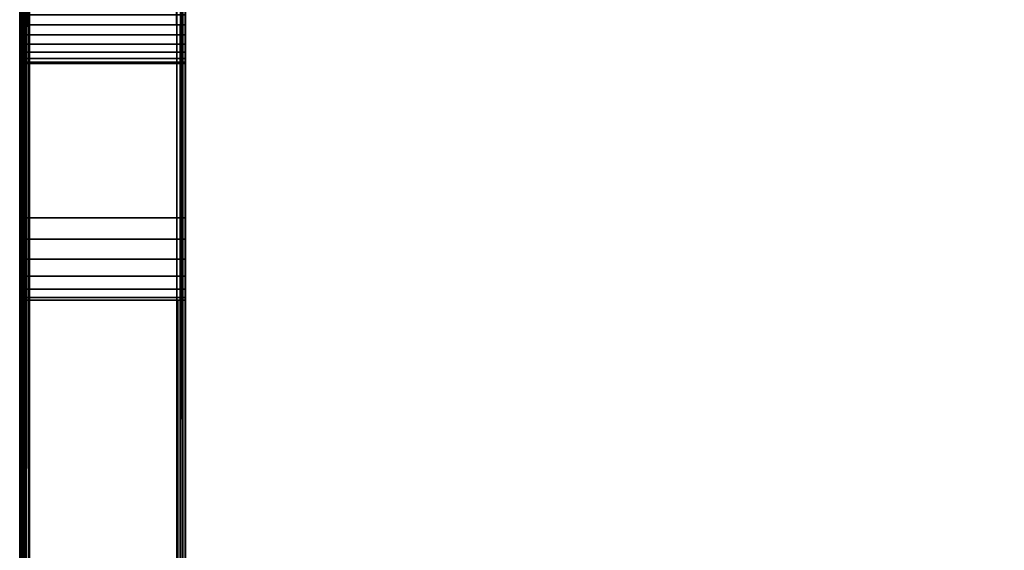
# Model space of a CAD drawing. Extents: x -541 to -307, y -732 to -627.
# Drawn here: x -501 to -495, y -649 to -645 of the extents above; entities that cross this region are included whole.
import ezdxf

# ---------------------------------------------------------------- set-up
doc = ezdxf.new("R2010")
doc.units = 0
doc.header["$LTSCALE"] = 96
doc.header["$MEASUREMENT"] = 0
for name, color, linetype in [('AFUFR-3-GB-EDLM-TV', 7, 'Continuous'), ('AFUFR-3-GBLM-SH', 7, 'Continuous'), ('AFUFR-3-TP-EDLM-SH', 7, 'Continuous'), ('AFUFR-3-TPLM-TH', 7, 'Continuous'), ('AFUFR-P', 7, 'Continuous'), ('MAIN_FURN', 7, 'Continuous')]:
    doc.layers.add(name, color=color, linetype=linetype)

# ---------------------------------------------------------------- blocks, each defined once
blk = doc.blocks.new('IN603041UIHW')
at = {"layer": 'AFUFR-3-GB-EDLM-TV', "color": 5, "linetype": 'Continuous'}
for points in [[(0.0033, -12.9691, 0.5388), (0.0026, -1.0484, 0.5407), (0, -1.0475, 0.559), (0, -12.9669, 0.559)], [(0.0033, -12.9691, 0.5388), (0.0138, -12.9938, 0.5211), (0.0115, -1.0175, 0.5242), (0.0026, -1.0484, 0.5407)], [(0.0138, -12.9938, 0.5211), (0.0285, -1.037, 0.508), (0.0115, -1.0175, 0.5242)], [(0.0288, -12.9792, 0.5078), (0.0285, -1.037, 0.508), (0.0138, -12.9938, 0.5211)], [(0.0288, -12.9792, 0.5078), (0.0523, -1.0607, 0.5), (0.0285, -1.037, 0.508)], [(0.0523, -1.0607, 0.5), (0.0288, -12.9792, 0.5078), (0.0551, -12.9553, 0.5)], [(0.0551, -12.9553, 0.5), (0.9556, -12.9545, 0.5), (0.9541, -1.0607, 0.5), (0.0523, -1.0607, 0.5)], [(0.9805, -1.0353, 0.5088), (0.9541, -1.0607, 0.5), (0.9556, -12.9545, 0.5), (0.9726, -12.9726, 0.505)], [(0.9897, -12.99, 0.5159), (0.9805, -1.0353, 0.5088), (0.9726, -12.9726, 0.505)], [(0.9897, -12.99, 0.5159), (0.9946, -1.0216, 0.5217), (0.9805, -1.0353, 0.5088)], [(0.9897, -12.99, 0.5159), (1.0052, -12.9673, 0.5407), (1.0051, -1.0477, 0.5402), (0.9946, -1.0216, 0.5217)], [(1.0052, -12.9673, 0.5407), (1.0079, -12.9681, 0.559), (1.0079, -1.0489, 0.559), (1.0051, -1.0477, 0.5402)], [(0, -8.6811, 27.9331), (0, -12.9488, 27.9331), (1.0079, -12.9488, 27.9331), (1.0079, -8.6811, 27.9331)], [(0.0032, -8.6811, 27.953), (0.0023, -12.9488, 27.9505), (0, -12.9488, 27.9331), (0, -8.6811, 27.9331)], [(0.0032, -8.6811, 27.953), (0.0125, -8.6811, 27.9694), (0.0161, -12.9488, 27.9742), (0.0023, -12.9488, 27.9505)], [(0.0297, -8.6811, 27.9848), (0.0161, -12.9488, 27.9742), (0.0125, -8.6811, 27.9694)], [(0.0297, -8.6811, 27.9848), (0.0352, -12.9488, 27.9871), (0.0161, -12.9488, 27.9742)], [(0.0297, -8.6811, 27.9848), (0.0529, -8.6811, 27.9921), (0.0525, -12.9488, 27.9921), (0.0352, -12.9488, 27.9871)], [(0.9614, -8.6811, 27.9921), (0.96, -12.9488, 27.9921), (0.0525, -12.9488, 27.9921), (0.0529, -8.6811, 27.9921)], [(0.9614, -8.6811, 27.9921), (0.9918, -8.6811, 27.9742), (0.9899, -12.9488, 27.976), (0.96, -12.9488, 27.9921)], [(0.9918, -8.6811, 27.9742), (1.0055, -8.6811, 27.9505), (1.0047, -12.9488, 27.953), (0.9899, -12.9488, 27.976)], [(1.0055, -8.6811, 27.9505), (1.0079, -8.6811, 27.9331), (1.0079, -12.9488, 27.9331), (1.0047, -12.9488, 27.953)]]:
    blk.add_3dface(points, dxfattribs=at)
for points, invisible_edges in [([(0, -12.9669, 0.559), (0, -1.0475, 0.559), (1.0079, -1.0489, 0.559), (1.0079, -12.9681, 0.559)], 2), ([(0.0529, -8.6811, 27.9921), (0.0032, -8.6811, 27.953), (0, -8.6811, 27.9331), (1.0079, -8.6811, 27.9331)], 9), ([(0.0529, -8.6811, 27.9921), (0.0297, -8.6811, 27.9848), (0.0125, -8.6811, 27.9694), (0.0032, -8.6811, 27.953)], 8), ([(0.9614, -8.6811, 27.9921), (0.0529, -8.6811, 27.9921), (1.0079, -8.6811, 27.9331), (1.0055, -8.6811, 27.9505)], 10), ([(0.9918, -8.6811, 27.9742), (0.9614, -8.6811, 27.9921), (1.0055, -8.6811, 27.9505)], 2)]:
    blk.add_3dface(points, dxfattribs=dict(at, invisible_edges=invisible_edges))
at = {"layer": 'AFUFR-3-GBLM-SH', "color": 42, "linetype": 'Continuous'}
for points, invisible_edges in [([(0, -7.0079, 9.4278), (0, -1.0669, 0.559), (0, -6.9467, 9.4359)], 3), ([(0, -7.0079, 9.4278), (0, -12.9488, 0.559), (0, -1.0669, 0.559)], 13), ([(1.0079, -12.9488, 0.559), (0, -1.0669, 0.559), (0, -12.9488, 0.559)], 1), ([(1.0079, -12.9488, 0.559), (1.0079, -1.0669, 0.559), (0, -1.0669, 0.559)], 12), ([(1.0079, -6.9467, 9.4359), (1.0079, -1.0669, 0.559), (1.0079, -12.9488, 0.559)], 13), ([(0, -6.9467, 19.0563), (0, -5.8346, 26.4921), (0, -8.1811, 26.4921)], 13), ([(0, -8.1811, 26.4921), (1.0079, -5.8346, 26.4921), (1.0079, -8.1811, 26.4921)], 1), ([(0, -8.1811, 26.4921), (0, -5.8346, 26.4921), (1.0079, -5.8346, 26.4921)], 12), ([(1.0079, -7.0079, 19.0643), (1.0079, -5.8346, 26.4921), (1.0079, -6.9467, 19.0563)], 3), ([(1.0079, -7.0079, 19.0643), (1.0079, -8.1811, 26.4921), (1.0079, -5.8346, 26.4921)], 13), ([(0, -6.9467, 9.8922), (0, -7.0079, 18.5919), (0, -7.0079, 9.9002)], 3), ([(0, -6.9467, 9.8922), (0, -6.9467, 18.5999), (0, -7.0079, 18.5919)], 13), ([(0, -6.9467, 19.0563), (0, -8.1811, 26.4921), (0, -7.0079, 19.0643)], 3), ([(0, -6.9467, 9.4359), (1.0079, -7.0079, 9.4278), (0, -7.0079, 9.4278)], 1), ([(0, -6.9467, 9.4359), (1.0079, -6.9467, 9.4359), (1.0079, -7.0079, 9.4278)], 12), ([(0, -7.0079, 9.9002), (1.0079, -6.9467, 9.8922), (0, -6.9467, 9.8922)], 1), ([(0, -7.0079, 9.9002), (1.0079, -7.0079, 9.9002), (1.0079, -6.9467, 9.8922)], 12), ([(0, -6.9467, 18.5999), (1.0079, -7.0079, 18.5919), (0, -7.0079, 18.5919)], 1), ([(0, -6.9467, 18.5999), (1.0079, -6.9467, 18.5999), (1.0079, -7.0079, 18.5919)], 12), ([(0, -7.0079, 19.0643), (1.0079, -6.9467, 19.0563), (0, -6.9467, 19.0563)], 1), ([(0, -7.0079, 19.0643), (1.0079, -7.0079, 19.0643), (1.0079, -6.9467, 19.0563)], 12), ([(1.0079, -6.9467, 9.4359), (1.0079, -12.9488, 0.559), (1.0079, -7.0079, 9.4278)], 3), ([(1.0079, -7.0079, 9.9002), (1.0079, -6.9467, 18.5999), (1.0079, -6.9467, 9.8922)], 3), ([(1.0079, -7.0079, 9.9002), (1.0079, -7.0079, 18.5919), (1.0079, -6.9467, 18.5999)], 13), ([(0, -7.0079, 9.9002), (0, -12.9488, 27.9331), (0, -7.069, 9.8922)], 3), ([(0, -7.069, 9.4359), (0, -12.9488, 0.559), (0, -7.0079, 9.4278)], 3), ([(0, -7.0079, 9.9002), (0, -7.126, 18.6235), (0, -7.1749, 18.6611)], 13), ([(0, -7.2124, 18.71), (0, -7.0079, 9.9002), (0, -7.1749, 18.6611)], 3), ([(0, -7.0079, 9.9002), (0, -7.2441, 18.8281), (0, -12.9488, 27.9331)], 15), ([(0, -7.0079, 9.9002), (0, -7.236, 18.7669), (0, -7.2441, 18.8281)], 13), ([(0, -7.2124, 18.71), (0, -7.236, 18.7669), (0, -7.0079, 9.9002)], 14), ([(0, -7.0079, 9.9002), (0, -7.069, 18.5999), (0, -7.126, 18.6235)], 13), ([(0, -7.0079, 9.9002), (0, -7.0079, 18.5919), (0, -7.069, 18.5999)], 13), ([(0, -7.0079, 19.0643), (0, -8.3105, 26.5092), (0, -7.069, 19.0563)], 3), ([(0, -7.0079, 19.0643), (0, -8.1811, 26.4921), (0, -8.3105, 26.5092)], 13), ([(0, -7.069, 9.8922), (1.0079, -7.0079, 9.9002), (0, -7.0079, 9.9002)], 1), ([(0, -7.069, 9.8922), (1.0079, -7.069, 9.8922), (1.0079, -7.0079, 9.9002)], 12), ([(0, -7.0079, 9.4278), (1.0079, -7.069, 9.4359), (0, -7.069, 9.4359)], 1), ([(0, -7.0079, 9.4278), (1.0079, -7.0079, 9.4278), (1.0079, -7.069, 9.4359)], 12), ([(0, -7.069, 19.0563), (1.0079, -7.0079, 19.0643), (0, -7.0079, 19.0643)], 1), ([(0, -7.069, 19.0563), (1.0079, -7.069, 19.0563), (1.0079, -7.0079, 19.0643)], 12), ([(0, -7.0079, 18.5919), (1.0079, -7.069, 18.5999), (0, -7.069, 18.5999)], 1), ([(0, -7.0079, 18.5919), (1.0079, -7.0079, 18.5919), (1.0079, -7.069, 18.5999)], 12), ([(1.0079, -7.069, 9.4359), (1.0079, -7.0079, 9.4278), (1.0079, -12.9488, 0.559)], 14), ([(1.0079, -7.069, 19.0563), (1.0079, -8.1811, 26.4921), (1.0079, -7.0079, 19.0643)], 3), ([(1.0079, -7.069, 9.8922), (1.0079, -7.0079, 18.5919), (1.0079, -7.0079, 9.9002)], 3), ([(1.0079, -7.069, 9.8922), (1.0079, -7.069, 18.5999), (1.0079, -7.0079, 18.5919)], 13), ([(0, -8.3105, 26.5092), (0, -7.126, 19.0327), (0, -7.069, 19.0563)], 13), ([(0, -12.9488, 27.9331), (0, -7.126, 9.8686), (0, -7.069, 9.8922)], 13), ([(0, -7.069, 9.4359), (0, -7.126, 9.4595), (0, -12.9488, 0.559)], 14), ([(0, -7.126, 9.8686), (1.0079, -7.069, 9.8922), (0, -7.069, 9.8922)], 1), ([(0, -7.126, 9.8686), (1.0079, -7.126, 9.8686), (1.0079, -7.069, 9.8922)], 12), ([(0, -7.069, 9.4359), (1.0079, -7.126, 9.4595), (0, -7.126, 9.4595)], 1), ([(0, -7.069, 9.4359), (1.0079, -7.069, 9.4359), (1.0079, -7.126, 9.4595)], 12), ([(0, -7.126, 19.0327), (1.0079, -7.069, 19.0563), (0, -7.069, 19.0563)], 1), ([(0, -7.126, 19.0327), (1.0079, -7.126, 19.0327), (1.0079, -7.069, 19.0563)], 12), ([(0, -7.069, 18.5999), (1.0079, -7.126, 18.6235), (0, -7.126, 18.6235)], 1), ([(0, -7.069, 18.5999), (1.0079, -7.069, 18.5999), (1.0079, -7.126, 18.6235)], 12), ([(1.0079, -12.9488, 0.559), (1.0079, -7.126, 9.4595), (1.0079, -7.069, 9.4359)], 13), ([(1.0079, -7.126, 9.8686), (1.0079, -7.126, 18.6235), (1.0079, -7.069, 9.8922)], 3), ([(1.0079, -7.069, 19.0563), (1.0079, -8.3105, 26.5092), (1.0079, -8.1811, 26.4921)], 13), ([(1.0079, -7.126, 19.0327), (1.0079, -8.3105, 26.5092), (1.0079, -7.069, 19.0563)], 3), ([(1.0079, -7.126, 18.6235), (1.0079, -7.069, 18.5999), (1.0079, -7.069, 9.8922)], 14), ([(0, -8.3105, 26.5092), (0, -8.4311, 26.5591), (0, -7.126, 19.0327)], 14), ([(0, -7.1749, 18.9951), (0, -7.126, 19.0327), (0, -12.9488, 27.9331)], 14), ([(0, -7.126, 19.0327), (0, -8.6141, 26.7421), (0, -12.9488, 27.9331)], 15), ([(0, -7.126, 19.0327), (0, -8.5346, 26.6386), (0, -8.6141, 26.7421)], 13), ([(0, -8.4311, 26.5591), (0, -8.5346, 26.6386), (0, -7.126, 19.0327)], 14), ([(0, -7.126, 9.4595), (0, -7.1749, 9.497), (0, -12.9488, 0.559)], 14), ([(0, -12.9488, 27.9331), (0, -7.1749, 9.8311), (0, -7.126, 9.8686)], 13), ([(0, -7.1749, 9.8311), (1.0079, -7.126, 9.8686), (0, -7.126, 9.8686)], 1), ([(0, -7.1749, 9.8311), (1.0079, -7.1749, 9.8311), (1.0079, -7.126, 9.8686)], 12), ([(0, -7.126, 9.4595), (1.0079, -7.1749, 9.497), (0, -7.1749, 9.497)], 1), ([(0, -7.126, 9.4595), (1.0079, -7.126, 9.4595), (1.0079, -7.1749, 9.497)], 12), ([(0, -7.1749, 18.9951), (1.0079, -7.126, 19.0327), (0, -7.126, 19.0327)], 1), ([(0, -7.1749, 18.9951), (1.0079, -7.1749, 18.9951), (1.0079, -7.126, 19.0327)], 12), ([(0, -7.126, 18.6235), (1.0079, -7.1749, 18.6611), (0, -7.1749, 18.6611)], 1), ([(0, -7.126, 18.6235), (1.0079, -7.126, 18.6235), (1.0079, -7.1749, 18.6611)], 12), ([(0, -7.1749, 18.9951), (0, -12.9488, 27.9331), (0, -7.2124, 18.9462)], 3), ([(0, -12.9488, 0.559), (0, -7.1749, 9.497), (0, -7.2124, 9.5459)], 13), ([(0, -12.9488, 27.9331), (0, -7.2124, 9.7821), (0, -7.1749, 9.8311)], 13), ([(0, -7.2124, 9.7821), (1.0079, -7.1749, 9.8311), (0, -7.1749, 9.8311)], 1), ([(0, -7.2124, 9.7821), (1.0079, -7.2124, 9.7821), (1.0079, -7.1749, 9.8311)], 12), ([(0, -7.1749, 9.497), (1.0079, -7.2124, 9.5459), (0, -7.2124, 9.5459)], 1), ([(0, -7.1749, 9.497), (1.0079, -7.1749, 9.497), (1.0079, -7.2124, 9.5459)], 12), ([(0, -7.2124, 18.9462), (1.0079, -7.1749, 18.9951), (0, -7.1749, 18.9951)], 1), ([(0, -7.2124, 18.9462), (1.0079, -7.2124, 18.9462), (1.0079, -7.1749, 18.9951)], 12), ([(0, -7.1749, 18.6611), (1.0079, -7.2124, 18.71), (0, -7.2124, 18.71)], 1), ([(0, -7.1749, 18.6611), (1.0079, -7.1749, 18.6611), (1.0079, -7.2124, 18.71)], 12), ([(1.0079, -12.9488, 0.559), (1.0079, -7.1749, 9.497), (1.0079, -7.126, 9.4595)], 13), ([(1.0079, -12.9488, 27.9331), (1.0079, -7.126, 9.8686), (1.0079, -7.1749, 9.8311)], 13), ([(1.0079, -7.126, 9.8686), (1.0079, -7.1749, 18.6611), (1.0079, -7.126, 18.6235)], 13), ([(1.0079, -7.126, 9.8686), (1.0079, -7.2124, 18.71), (1.0079, -7.1749, 18.6611)], 13), ([(1.0079, -7.126, 9.8686), (1.0079, -7.236, 18.7669), (1.0079, -7.2124, 18.71)], 13), ([(1.0079, -12.9488, 27.9331), (1.0079, -7.236, 18.7669), (1.0079, -7.126, 9.8686)], 15), ([(1.0079, -12.9488, 27.9331), (1.0079, -7.126, 19.0327), (1.0079, -7.1749, 18.9951)], 13), ([(1.0079, -12.9488, 27.9331), (1.0079, -8.5346, 26.6386), (1.0079, -7.126, 19.0327)], 15), ([(1.0079, -7.126, 19.0327), (1.0079, -8.4311, 26.5591), (1.0079, -8.3105, 26.5092)], 13), ([(1.0079, -8.5346, 26.6386), (1.0079, -8.4311, 26.5591), (1.0079, -7.126, 19.0327)], 14), ([(1.0079, -7.2124, 9.5459), (1.0079, -7.1749, 9.497), (1.0079, -12.9488, 0.559)], 14), ([(1.0079, -7.2124, 9.7821), (1.0079, -12.9488, 27.9331), (1.0079, -7.1749, 9.8311)], 3), ([(1.0079, -12.9488, 27.9331), (1.0079, -7.1749, 18.9951), (1.0079, -7.2124, 18.9462)], 13), ([(0, -12.9488, 0.559), (0, -7.2124, 9.5459), (0, -7.236, 9.6029)], 13), ([(0, -7.236, 9.7252), (0, -7.2124, 9.7821), (0, -12.9488, 27.9331)], 14), ([(0, -12.9488, 27.9331), (0, -7.236, 18.8892), (0, -7.2124, 18.9462)], 13), ([(0, -7.236, 9.7252), (1.0079, -7.2124, 9.7821), (0, -7.2124, 9.7821)], 1), ([(0, -7.236, 9.7252), (1.0079, -7.236, 9.7252), (1.0079, -7.2124, 9.7821)], 12), ([(0, -7.2124, 9.5459), (1.0079, -7.236, 9.6029), (0, -7.236, 9.6029)], 1), ([(0, -7.2124, 9.5459), (1.0079, -7.2124, 9.5459), (1.0079, -7.236, 9.6029)], 12), ([(0, -7.236, 18.8892), (1.0079, -7.2124, 18.9462), (0, -7.2124, 18.9462)], 1), ([(0, -7.236, 18.8892), (1.0079, -7.236, 18.8892), (1.0079, -7.2124, 18.9462)], 12), ([(0, -7.2124, 18.71), (1.0079, -7.236, 18.7669), (0, -7.236, 18.7669)], 1), ([(0, -7.2124, 18.71), (1.0079, -7.2124, 18.71), (1.0079, -7.236, 18.7669)], 12), ([(0, -12.9488, 0.559), (0, -7.236, 9.7252), (0, -12.9488, 27.9331)], 3), ([(0, -12.9488, 0.559), (0, -7.2441, 9.664), (0, -7.236, 9.7252)], 13), ([(0, -7.236, 9.6029), (0, -7.2441, 9.664), (0, -12.9488, 0.559)], 14), ([(0, -12.9488, 27.9331), (0, -7.2441, 18.8281), (0, -7.236, 18.8892)], 13), ([(0, -7.2441, 9.664), (1.0079, -7.236, 9.7252), (0, -7.236, 9.7252)], 1), ([(0, -7.2441, 9.664), (1.0079, -7.2441, 9.664), (1.0079, -7.236, 9.7252)], 12), ([(0, -7.236, 9.6029), (1.0079, -7.2441, 9.664), (0, -7.2441, 9.664)], 1), ([(0, -7.236, 9.6029), (1.0079, -7.236, 9.6029), (1.0079, -7.2441, 9.664)], 12), ([(0, -7.2441, 18.8281), (1.0079, -7.236, 18.8892), (0, -7.236, 18.8892)], 1), ([(0, -7.2441, 18.8281), (1.0079, -7.2441, 18.8281), (1.0079, -7.236, 18.8892)], 12), ([(0, -7.236, 18.7669), (1.0079, -7.2441, 18.8281), (0, -7.2441, 18.8281)], 1), ([(0, -7.236, 18.7669), (1.0079, -7.236, 18.7669), (1.0079, -7.2441, 18.8281)], 12), ([(1.0079, -12.9488, 0.559), (1.0079, -7.236, 9.6029), (1.0079, -7.2124, 9.5459)], 13), ([(1.0079, -7.2124, 9.7821), (1.0079, -7.236, 9.7252), (1.0079, -12.9488, 27.9331)], 14), ([(1.0079, -12.9488, 27.9331), (1.0079, -7.2124, 18.9462), (1.0079, -7.236, 18.8892)], 13), ([(1.0079, -12.9488, 0.559), (1.0079, -7.2441, 9.664), (1.0079, -7.236, 9.6029)], 13), ([(1.0079, -12.9488, 27.9331), (1.0079, -7.236, 9.7252), (1.0079, -7.2441, 9.664)], 13), ([(1.0079, -12.9488, 27.9331), (1.0079, -7.2441, 18.8281), (1.0079, -7.236, 18.7669)], 13), ([(1.0079, -7.236, 18.8892), (1.0079, -7.2441, 18.8281), (1.0079, -12.9488, 27.9331)], 14), ([(1.0079, -12.9488, 27.9331), (1.0079, -7.2441, 9.664), (1.0079, -12.9488, 0.559)], 3), ([(0, -8.1811, 26.4921), (1.0079, -8.3105, 26.5092), (0, -8.3105, 26.5092)], 1), ([(0, -8.1811, 26.4921), (1.0079, -8.1811, 26.4921), (1.0079, -8.3105, 26.5092)], 12), ([(0, -8.3105, 26.5092), (1.0079, -8.4311, 26.5591), (0, -8.4311, 26.5591)], 1), ([(0, -8.3105, 26.5092), (1.0079, -8.3105, 26.5092), (1.0079, -8.4311, 26.5591)], 12), ([(0, -8.4311, 26.5591), (1.0079, -8.5346, 26.6386), (0, -8.5346, 26.6386)], 1), ([(0, -8.4311, 26.5591), (1.0079, -8.4311, 26.5591), (1.0079, -8.5346, 26.6386)], 12), ([(0, -8.5346, 26.6386), (1.0079, -8.6141, 26.7421), (0, -8.6141, 26.7421)], 1), ([(0, -8.5346, 26.6386), (1.0079, -8.5346, 26.6386), (1.0079, -8.6141, 26.7421)], 12), ([(1.0079, -8.6141, 26.7421), (1.0079, -8.5346, 26.6386), (1.0079, -12.9488, 27.9331)], 14), ([(0, -12.9488, 27.9331), (0, -8.6141, 26.7421), (0, -8.6641, 26.8627)], 13), ([(0, -8.6141, 26.7421), (1.0079, -8.6641, 26.8627), (0, -8.6641, 26.8627)], 1), ([(0, -8.6141, 26.7421), (1.0079, -8.6141, 26.7421), (1.0079, -8.6641, 26.8627)], 12), ([(1.0079, -12.9488, 27.9331), (1.0079, -8.6641, 26.8627), (1.0079, -8.6141, 26.7421)], 13), ([(0, -12.9488, 27.9331), (0, -8.6641, 26.8627), (0, -8.6811, 26.9921)], 13), ([(0, -8.6641, 26.8627), (1.0079, -8.6811, 26.9921), (0, -8.6811, 26.9921)], 1), ([(0, -8.6641, 26.8627), (1.0079, -8.6641, 26.8627), (1.0079, -8.6811, 26.9921)], 12), ([(1.0079, -12.9488, 27.9331), (1.0079, -8.6811, 26.9921), (1.0079, -8.6641, 26.8627)], 13), ([(0, -8.6811, 26.9921), (0, -8.6811, 27.9331), (0, -12.9488, 27.9331)], 12), ([(0, -8.6811, 27.9331), (1.0079, -12.9488, 27.9331), (0, -12.9488, 27.9331)], 1), ([(0, -8.6811, 27.9331), (1.0079, -8.6811, 27.9331), (1.0079, -12.9488, 27.9331)], 12), ([(1.0079, -8.6811, 26.9921), (0, -8.6811, 27.9331), (0, -8.6811, 26.9921)], 1), ([(1.0079, -8.6811, 26.9921), (1.0079, -8.6811, 27.9331), (0, -8.6811, 27.9331)], 12), ([(1.0079, -8.6811, 27.9331), (1.0079, -8.6811, 26.9921), (1.0079, -12.9488, 27.9331)], 2)]:
    blk.add_3dface(points, dxfattribs=dict(at, invisible_edges=invisible_edges))
at = {"layer": 'AFUFR-3-TP-EDLM-SH', "color": 5, "linetype": 'Continuous'}
for points in [[(0, -29.8682, 28.0466), (0.0093, -29.8945, 28.0187), (0.0069, -1.0379, 28.0228), (0, -1.0602, 28.0443)], [(0, -1.0611, 28.9471), (0.005, -1.0431, 28.9648), (0.0087, -29.8938, 28.9726), (0, -29.8688, 28.9471)], [(0, -29.8682, 28.0466), (0, -1.0602, 28.0443), (0, -1.0611, 28.9471), (0, -29.8688, 28.9471)], [(0.0087, -29.8938, 28.9726), (0.005, -1.0431, 28.9648), (0.0125, -1.0305, 28.9773)], [(0.0093, -29.8945, 28.0187), (0.0223, -1.0212, 28.0049), (0.0069, -1.0379, 28.0228)], [(0.0271, -29.9108, 28.9911), (0.0087, -29.8938, 28.9726), (0.0125, -1.0305, 28.9773), (0.0233, -1.0179, 28.9879)], [(0.0241, -29.9116, 28.0037), (0.0223, -1.0212, 28.0049), (0.0093, -29.8945, 28.0187)], [(0.0241, -29.9116, 28.0037), (0.0354, -29.8858, 27.9971), (0.0352, -1.0431, 27.9971), (0.0223, -1.0212, 28.0049)], [(0.0271, -29.9108, 28.9911), (0.0233, -1.0179, 28.9879), (0.0353, -1.0432, 28.995)], [(0.0591, -29.8795, 29), (0.0271, -29.9108, 28.9911), (0.0353, -1.0432, 28.995), (0.0489, -1.0562, 28.9991)], [(0.0352, -1.0431, 27.9971), (0.0489, -29.8729, 27.993), (0.0591, -1.0431, 27.9971)], [(0.0354, -29.8858, 27.9971), (0.0489, -29.8729, 27.993), (0.0352, -1.0431, 27.9971)], [(0.0591, -29.8817, 27.9921), (0.0591, -1.0431, 27.9971), (0.0489, -29.8729, 27.993)], [(0.0489, -1.0562, 28.9991), (0.0591, -1.0473, 29), (0.0591, -29.8795, 29)]]:
    blk.add_3dface(points, dxfattribs=at)
at = {"layer": 'AFUFR-3-TP-EDLM-SH', "color": 5, "linetype": 'Continuous', "invisible_edges": 5}
blk.add_3dface([(0.0591, -1.0473, 29), (0.0591, -1.0431, 27.9971), (0.0591, -29.8817, 27.9921), (0.0591, -29.8795, 29)], dxfattribs=at)
at = {"layer": 'AFUFR-3-TPLM-TH', "color": 42, "linetype": 'Continuous'}
for points, invisible_edges in [([(0.0591, -29.8622, 29), (58.874, -1.0669, 29), (58.874, -29.8622, 29)], 1), ([(0.0591, -29.8622, 29), (0.0591, -1.0669, 29), (58.874, -1.0669, 29)], 12), ([(58.874, -29.8622, 27.9921), (0.0591, -1.0669, 27.9921), (0.0591, -29.8622, 27.9921)], 1), ([(58.874, -29.8622, 27.9921), (58.874, -1.0669, 27.9921), (0.0591, -1.0669, 27.9921)], 12), ([(0.0591, -29.8622, 27.9921), (0.0591, -1.0669, 29), (0.0591, -29.8622, 29)], 1), ([(0.0591, -29.8622, 27.9921), (0.0591, -1.0669, 27.9921), (0.0591, -1.0669, 29)], 12)]:
    blk.add_3dface(points, dxfattribs=dict(at, invisible_edges=invisible_edges))
at = {"layer": 'AFUFR-P', "color": 1, "linetype": 'Continuous'}
for p, q in [((0, -29.8682), (0, -1.0602)), ((0, -1.0611), (0, -29.8682)), ((0, -1.0611), (0, -29.8688)), ((0.0033, -12.9691), (0.0026, -1.0484)), ((0.005, -1.0431), (0.0087, -29.8938)), ((0.0093, -29.8945), (0.0069, -1.0379)), ((0.0125, -1.0305), (0.0087, -29.8938)), ((0.0138, -12.9938), (0.0115, -1.0175)), ((0.0241, -29.9116), (0.0223, -1.0212)), ((0.0233, -1.0179), (0.0271, -29.9108)), ((0.0271, -29.9108), (0.0353, -1.0432)), ((0.0285, -1.037), (0.0288, -12.9792)), ((0.0354, -29.8858), (0.0352, -1.0431)), ((0.0489, -29.8729), (0.0591, -1.0497)), ((0.0489, -1.0562), (0.0591, -29.8795)), ((0.0523, -1.0607), (0.0551, -12.9553)), ((0.0591, -1.0473), (0.0591, -29.8795)), ((0.0591, -29.8674), (0.0591, -1.0497)), ((0.0591, -29.8622), (0.0591, -1.0497)), ((0.0591, -1.0669), (0.0591, -29.8622)), ((0.9541, -1.0607), (0.9556, -12.9545)), ((0.9805, -1.0353), (0.9726, -12.9726)), ((0.9897, -12.99), (0.9805, -1.0353)), ((0.9897, -12.99), (0.9946, -1.0216)), ((1.0052, -12.9673), (1.0051, -1.0477)), ((0, -5.8346), (0, -8.1811)), ((1.0079, -8.1811), (1.0079, -5.8346)), ((1.0079, -7.0079), (0, -7.0079)), ((1.0079, -7.069), (0, -7.069)), ((1.0079, -7.126), (0, -7.126)), ((1.0079, -7.1749), (0, -7.1749)), ((1.0079, -7.2124), (0, -7.2124)), ((1.0079, -7.236), (0, -7.236)), ((1.0079, -7.2441), (0, -7.2441)), ((0, -8.1811), (0, -8.1811)), ((0, -8.1811), (0, -8.3105)), ((1.0079, -8.1811), (0, -8.1811)), ((1.0079, -8.3105), (1.0079, -8.1811)), ((0, -8.3105), (0, -8.3105)), ((0, -8.4311), (0, -8.3105)), ((1.0079, -8.3105), (0, -8.3105)), ((1.0079, -8.4311), (1.0079, -8.3105)), ((0, -8.4311), (0, -8.4311)), ((0, -8.5346), (0, -8.4311)), ((1.0079, -8.4311), (0, -8.4311)), ((1.0079, -8.4311), (1.0079, -8.5346)), ((0, -8.5346), (0, -8.5346)), ((0, -8.5346), (0, -8.6141)), ((1.0079, -8.5346), (0, -8.5346)), ((1.0079, -8.6141), (1.0079, -8.5346)), ((0, -8.6141), (0, -8.6141)), ((0, -8.6141), (0, -8.6641)), ((1.0079, -8.6141), (0, -8.6141)), ((1.0079, -8.6641), (1.0079, -8.6141)), ((0, -8.6641), (0, -8.6641)), ((0, -8.6641), (0, -8.6811)), ((1.0079, -8.6641), (0, -8.6641)), ((1.0079, -8.6811), (1.0079, -8.6641)), ((0, -8.6811), (0, -12.9488)), ((0, -8.6811), (0, -8.6811)), ((0, -8.6811), (0, -12.9488)), ((0.0032, -8.6811), (0, -8.6811)), ((0.0032, -8.6811), (0.0023, -12.9488)), ((0.0125, -8.6811), (0.0032, -8.6811)), ((0.0297, -8.6811), (0.0125, -8.6811)), ((0.0125, -8.6811), (0.0161, -12.9488)), ((0.0297, -8.6811), (0.0161, -12.9488)), ((0.0297, -8.6811), (0.0529, -8.6811)), ((0.0297, -8.6811), (0.0352, -12.9488)), ((0.0525, -12.9488), (0.0529, -8.6811)), ((0.9614, -8.6811), (0.0529, -8.6811)), ((0.9614, -8.6811), (0.96, -12.9488)), ((0.9918, -8.6811), (0.9614, -8.6811)), ((0.9918, -8.6811), (0.9899, -12.9488)), ((1.0055, -8.6811), (0.9918, -8.6811)), ((1.0055, -8.6811), (1.0047, -12.9488)), ((1.0055, -8.6811), (1.0079, -8.6811)), ((1.0079, -8.6811), (1.0079, -12.9488)), ((1.0079, -8.6811), (1.0079, -12.9488))]:
    blk.add_line(p, q, dxfattribs=at)

msp = doc.modelspace()

# ---------------------------------------------------------------- block references
at = {"layer": 'MAIN_FURN', "color": 92, "linetype": 'Continuous'}
msp.add_blockref('IN603041UIHW', (-501.01669, -638.39513), dxfattribs=at)

doc.saveas('drawing.dxf')
